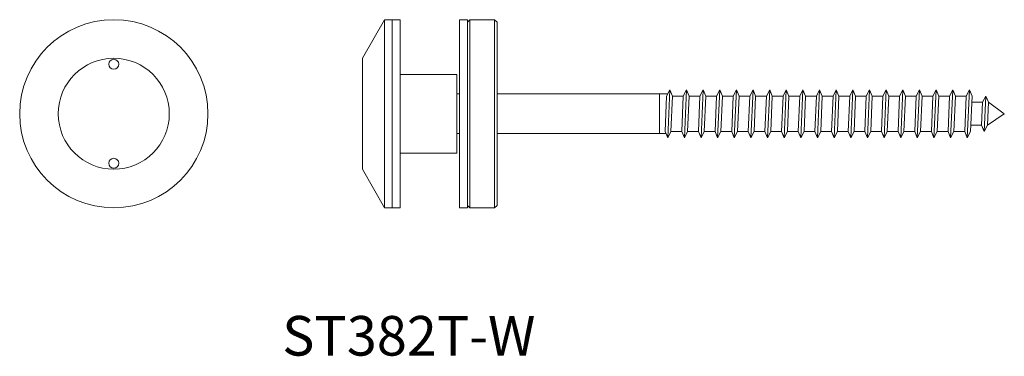
# Model space of a CAD drawing. Units: millimetres. Extents: x -19 to 180, y 315 to 383.
import ezdxf

# ---------------------------------------------------------------- set-up
doc = ezdxf.new("R2010")
doc.units = ezdxf.units.MM
doc.header["$MEASUREMENT"] = 0
doc.layers.get('0').update_dxf_attribs({"linetype": 'CONTINUOUS'})
doc.layers.add('SS-Hardware', color=5, linetype='CONTINUOUS', lineweight=20)
doc.styles.add('1-2', font='arial.ttf', dxfattribs={"height": 2.5})

# ---------------------------------------------------------------- blocks, each defined once
blk = doc.blocks.new('ST382T-W')
at = {"layer": 'SS-Hardware'}
for p, q in [((-22.7, 19), (-22.7, -19)), ((-5.5, 19), (-5.5, -19)), ((-0.5, 19), (-0.5, -19)), ((32.79, 4), (32.79, -4)), ((34.87, 4.84), (34.23, 3.58)), ((34.45, -4.84), (34.87, 4.84)), ((34.87, 4.84), (35.41, 3.58)), ((38.23, 4.84), (37.59, 3.58)), ((37.81, -4.84), (38.23, 4.84)), ((38.23, 4.84), (38.77, 3.58)), ((41.59, 4.84), (40.95, 3.58)), ((41.17, -4.84), (41.59, 4.84)), ((41.59, 4.84), (42.13, 3.58)), ((44.95, 4.84), (44.31, 3.58)), ((44.52, -4.84), (44.95, 4.84)), ((44.95, 4.84), (45.49, 3.58)), ((48.31, 4.84), (47.67, 3.58)), ((47.88, -4.84), (48.31, 4.84)), ((48.31, 4.84), (48.85, 3.58)), ((51.67, 4.84), (51.03, 3.58)), ((51.24, -4.84), (51.67, 4.84)), ((51.67, 4.84), (52.2, 3.58)), ((55.03, 4.84), (54.39, 3.58)), ((54.6, -4.84), (55.03, 4.84)), ((55.03, 4.84), (55.56, 3.58)), ((58.39, 4.84), (57.75, 3.58)), ((57.96, -4.84), (58.39, 4.84)), ((58.39, 4.84), (58.92, 3.58)), ((61.75, 4.84), (61.11, 3.58)), ((61.32, -4.84), (61.75, 4.84)), ((61.75, 4.84), (62.28, 3.58)), ((65.11, 4.84), (64.47, 3.58)), ((64.68, -4.84), (65.11, 4.84)), ((65.11, 4.84), (65.64, 3.58)), ((68.46, 4.84), (67.82, 3.58)), ((68.04, -4.84), (68.46, 4.84)), ((68.46, 4.84), (69, 3.58)), ((71.82, 4.84), (71.18, 3.58)), ((71.4, -4.84), (71.82, 4.84)), ((71.82, 4.84), (72.36, 3.58)), ((75.18, 4.84), (74.54, 3.58)), ((74.76, -4.84), (75.18, 4.84)), ((75.18, 4.84), (75.72, 3.58)), ((78.54, 4.84), (77.9, 3.58)), ((78.12, -4.84), (78.54, 4.84)), ((78.54, 4.84), (79.08, 3.58)), ((81.9, 4.84), (81.26, 3.58)), ((81.48, -4.84), (81.9, 4.84)), ((81.9, 4.84), (82.44, 3.58)), ((85.26, 4.84), (84.62, 3.58)), ((84.84, -4.84), (85.26, 4.84)), ((85.26, 4.84), (85.8, 3.58)), ((88.62, 4.84), (87.98, 3.58)), ((88.2, -4.84), (88.62, 4.84)), ((88.62, 4.84), (89.16, 3.58)), ((91.98, 4.84), (91.34, 3.58)), ((91.56, -4.84), (91.98, 4.84)), ((91.98, 4.84), (92.52, 3.58)), ((95.34, 4.84), (94.7, 3.58)), ((94.92, -4.84), (95.34, 4.84)), ((95.34, 4.84), (95.88, 3.58)), ((33.92, -3.58), (34.23, 3.58)), ((35.1, -3.58), (35.41, 3.58)), ((37.59, 3.58), (35.41, 3.58)), ((37.28, -3.58), (37.59, 3.58)), ((38.46, -3.58), (38.77, 3.58)), ((40.95, 3.58), (38.77, 3.58)), ((40.64, -3.58), (40.95, 3.58)), ((41.82, -3.58), (42.13, 3.58)), ((44.31, 3.58), (42.13, 3.58)), ((44, -3.58), (44.31, 3.58)), ((45.18, -3.58), (45.49, 3.58)), ((47.67, 3.58), (45.49, 3.58)), ((47.36, -3.58), (47.67, 3.58)), ((48.54, -3.58), (48.85, 3.58)), ((51.03, 3.58), (48.85, 3.58)), ((50.72, -3.58), (51.03, 3.58)), ((51.9, -3.58), (52.2, 3.58)), ((54.39, 3.58), (52.2, 3.58)), ((54.08, -3.58), (54.39, 3.58)), ((55.26, -3.58), (55.56, 3.58)), ((57.75, 3.58), (55.56, 3.58)), ((57.44, -3.58), (57.75, 3.58)), ((58.62, -3.58), (58.92, 3.58)), ((61.11, 3.58), (58.92, 3.58)), ((60.8, -3.58), (61.11, 3.58)), ((61.98, -3.58), (62.28, 3.58)), ((64.47, 3.58), (62.28, 3.58)), ((64.16, -3.58), (64.47, 3.58)), ((65.34, -3.58), (65.64, 3.58)), ((67.82, 3.58), (65.64, 3.58)), ((67.52, -3.58), (67.82, 3.58)), ((68.7, -3.58), (69, 3.58)), ((71.18, 3.58), (69, 3.58)), ((70.88, -3.58), (71.18, 3.58)), ((72.06, -3.58), (72.36, 3.58)), ((74.54, 3.58), (72.36, 3.58)), ((74.24, -3.58), (74.54, 3.58)), ((75.42, -3.58), (75.72, 3.58)), ((77.9, 3.58), (75.72, 3.58)), ((77.6, -3.58), (77.9, 3.58)), ((78.78, -3.58), (79.08, 3.58)), ((81.26, 3.58), (79.08, 3.58)), ((80.96, -3.58), (81.26, 3.58)), ((82.14, -3.58), (82.44, 3.58)), ((84.62, 3.58), (82.44, 3.58)), ((84.32, -3.58), (84.62, 3.58)), ((85.5, -3.58), (85.8, 3.58)), ((87.98, 3.58), (85.8, 3.58)), ((87.68, -3.58), (87.98, 3.58)), ((88.86, -3.58), (89.16, 3.58)), ((91.34, 3.58), (89.16, 3.58)), ((91.04, -3.58), (91.34, 3.58)), ((92.21, -3.58), (92.52, 3.58)), ((94.7, 3.58), (92.52, 3.58)), ((94.4, -3.58), (94.7, 3.58)), ((95.57, -3.58), (95.88, 3.58)), ((98.01, 2.32), (95.83, 2.32)), ((97.81, -2.32), (98.01, 2.32)), ((98.65, 3.58), (98.01, 2.32)), ((98.33, -3.58), (98.65, 3.58)), ((98.65, 3.58), (99.18, 2.32)), ((98.99, -2.32), (99.18, 2.32)), ((102.4, 0), (99.19, 2.32)), ((102.4, 0), (98.99, -2.32)), ((34.45, -4.84), (33.92, -3.58)), ((34.45, -4.84), (35.1, -3.58)), ((37.28, -3.58), (35.1, -3.58)), ((37.81, -4.84), (37.28, -3.58)), ((37.81, -4.84), (38.46, -3.58)), ((40.64, -3.58), (38.46, -3.58)), ((41.17, -4.84), (40.64, -3.58)), ((41.17, -4.84), (41.82, -3.58)), ((44, -3.58), (41.82, -3.58)), ((44.52, -4.84), (44, -3.58)), ((44.52, -4.84), (45.18, -3.58)), ((47.36, -3.58), (45.18, -3.58)), ((47.88, -4.84), (47.36, -3.58)), ((47.88, -4.84), (48.54, -3.58)), ((50.72, -3.58), (48.54, -3.58)), ((51.24, -4.84), (50.72, -3.58)), ((51.24, -4.84), (51.9, -3.58)), ((54.08, -3.58), (51.9, -3.58)), ((54.6, -4.84), (54.08, -3.58)), ((54.6, -4.84), (55.26, -3.58)), ((57.44, -3.58), (55.26, -3.58)), ((57.96, -4.84), (57.44, -3.58)), ((57.96, -4.84), (58.62, -3.58)), ((60.8, -3.58), (58.62, -3.58)), ((61.32, -4.84), (60.8, -3.58)), ((61.32, -4.84), (61.98, -3.58)), ((64.16, -3.58), (61.98, -3.58)), ((64.68, -4.84), (64.16, -3.58)), ((64.68, -4.84), (65.34, -3.58)), ((67.52, -3.58), (65.34, -3.58)), ((68.04, -4.84), (67.52, -3.58)), ((68.04, -4.84), (68.7, -3.58)), ((70.88, -3.58), (68.7, -3.58)), ((71.4, -4.84), (70.88, -3.58)), ((71.4, -4.84), (72.06, -3.58)), ((74.24, -3.58), (72.06, -3.58)), ((74.76, -4.84), (74.24, -3.58)), ((74.76, -4.84), (75.42, -3.58)), ((77.6, -3.58), (75.42, -3.58)), ((78.12, -4.84), (77.6, -3.58)), ((78.12, -4.84), (78.78, -3.58)), ((80.96, -3.58), (78.78, -3.58)), ((81.48, -4.84), (80.96, -3.58)), ((81.48, -4.84), (82.14, -3.58)), ((84.32, -3.58), (82.14, -3.58)), ((84.84, -4.84), (84.32, -3.58)), ((84.84, -4.84), (85.5, -3.58)), ((87.68, -3.58), (85.5, -3.58)), ((88.2, -4.84), (87.68, -3.58)), ((88.2, -4.84), (88.86, -3.58)), ((91.04, -3.58), (88.86, -3.58)), ((91.56, -4.84), (91.04, -3.58)), ((91.56, -4.84), (92.21, -3.58)), ((94.4, -3.58), (92.21, -3.58)), ((94.92, -4.84), (94.4, -3.58)), ((94.92, -4.84), (95.57, -3.58)), ((97.81, -2.32), (95.63, -2.32)), ((98.33, -3.58), (97.81, -2.32)), ((98.33, -3.58), (98.99, -2.32))]:
    blk.add_line(p, q, dxfattribs=at)
at = {"layer": 'SS-Hardware', "flags": 128}
blk.add_lwpolyline([(-22.7, 19), (-21.2, 19), (-21.2, -19), (-22.7, -19), (-27.2, -11.21), (-27.2, 11.21)], close=True, dxfattribs=at)
at = {"layer": 'SS-Hardware', "linetype": 'Continuous'}
for points in [[(-21.2, 19), (-19.6, 19), (-19.6, -19), (-21.2, -19)], [(-6, 19), (-7.6, 19), (-7.6, -19), (-6, -19)], [(-8.1, -7.94), (-19.6, -7.94), (-19.6, 7.94), (-8.1, 7.94)]]:
    blk.add_lwpolyline(points, close=True, dxfattribs=at)
at = {"layer": 'SS-Hardware'}
blk.add_lwpolyline([(0, 18.5), (0, -18.5), (-0.5, -19), (-5.5, -19), (-6, -18.5), (-6, 18.5), (-5.5, 19), (-0.5, 19)], close=True, dxfattribs=at)
at = {"layer": 'SS-Hardware', "flags": 128}
for points in [[(-8.1, 4), (-7.6, 4)], [(0, 4), (34.36, 4)], [(-7.6, -4), (-8.1, -4)], [(34.02, -4), (0, -4)]]:
    blk.add_lwpolyline(points, dxfattribs=at)

msp = doc.modelspace()

# ---------------------------------------------------------------- linework, layer by layer
at = {"layer": 'SS-Hardware'}
for centre, radius in [((0, 364.2), 19), ((0, 364.2), 11.21), ((0, 374.2), 1), ((0, 354.2), 1)]:
    msp.add_circle(centre, radius, dxfattribs=at)

# ---------------------------------------------------------------- block references
msp.add_blockref('ST382T-W', (77.38, 364.2), dxfattribs=at)

# ---------------------------------------------------------------- texts
at = {"insert": (34, 323.35), "char_height": 8, "width": 77.3283, "attachment_point": 1, "style": '1-2'}
msp.add_mtext('ST382T-W', dxfattribs=at)

doc.saveas('drawing.dxf')
